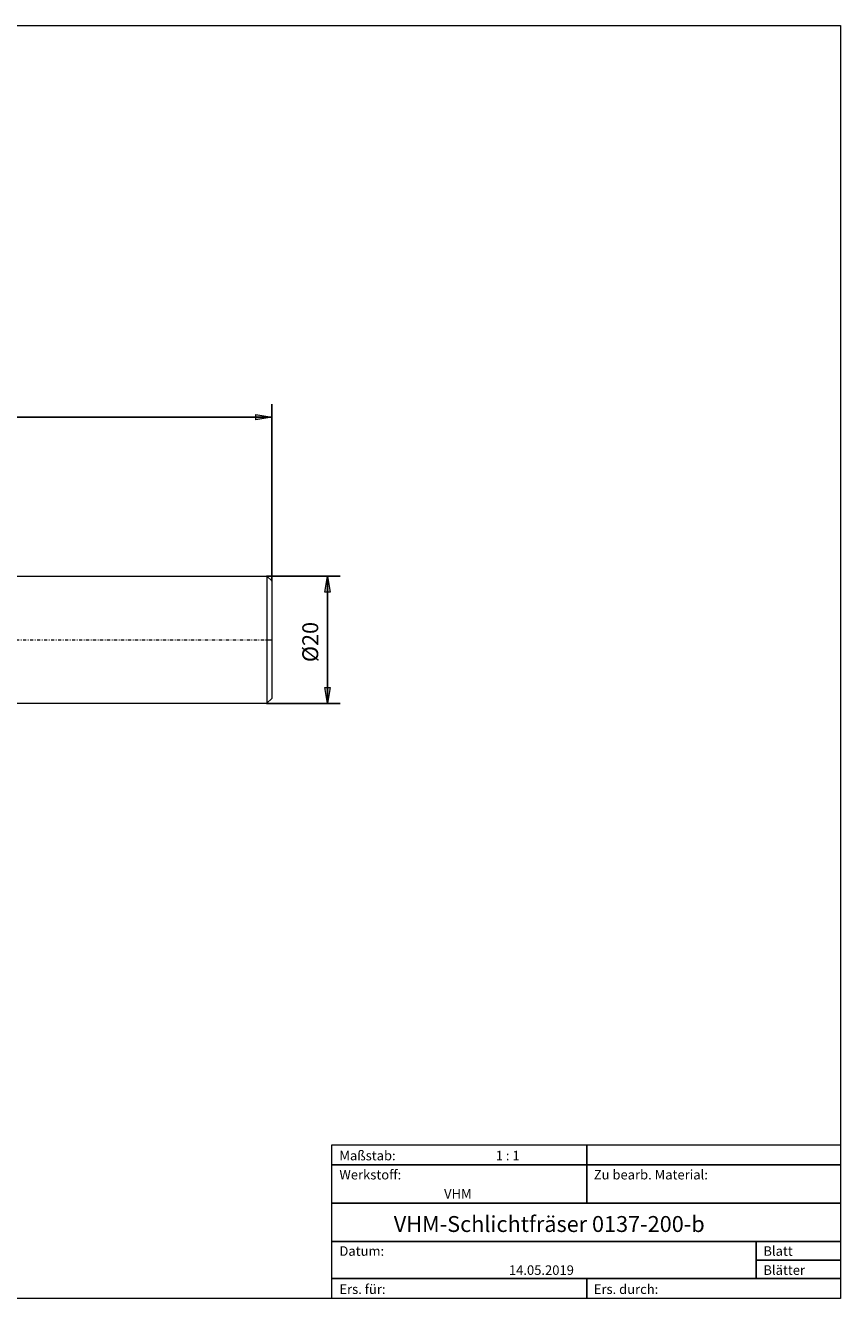
# Model space of a CAD drawing. Units: millimetres. Extents: x -135 to 143, y -100 to 100.
# Drawn here: x 15 to 143, y -100 to 100 of the extents above; entities that cross this region are included whole.
import ezdxf

# ---------------------------------------------------------------- set-up
doc = ezdxf.new("R2010")
doc.units = ezdxf.units.MM
doc.header["$MEASUREMENT"] = 0
doc.linetypes.add('DASHDOT', pattern=[1, 0.5, -0.25, 0, -0.25])
doc.layers.get('0').update_dxf_attribs({"lineweight": 0})
for name, color, linetype, lineweight in [('Bemassung', 7, 'Continuous', 0), ('Geo', 7, 'Continuous', 0), ('Rahmen', 7, 'Continuous', 0), ('Text', 7, 'Continuous', 0)]:
    doc.layers.add(name, color=color, linetype=linetype, lineweight=lineweight)
doc.styles.get("Standard").update_dxf_attribs({"font": 'Arial'})
doc.dimstyles.new('BEM-ISBE', dxfattribs={"dimtxt": 2.5, "dimasz": 2.5, "dimexe": 1.25, "dimexo": 0.625, "dimtad": 1, "dimdec": 3, "dimzin": 0, "dimdsep": 46, "dimtxsty": 'Standard', "dimblk": 'VDDIM_DEFAULT', "dimcen": 0.09, "dimadec": 3, "dimazin": 0, "dimtol": 1, "dimtm": 1e-09, "dimtfac": 0.5, "dimtdec": 3, "dimtmove": 0, "dimatfit": 3, "dimfxl": 1, "dimtolj": 1, "dimtzin": 0, "dimarcsym": 0})

# ---------------------------------------------------------------- blocks, each defined once
blk = doc.blocks.new('VDDIM_DEFAULT')
at = {"linetype": 'Continuous'}
blk.add_hatch(color=0, dxfattribs=at).paths.add_polyline_path([(0, 0), (-1, -0.1665), (-1, 0.1665)], flags=0)
at = {"color": 0, "linetype": 'Continuous'}
blk.add_lwpolyline([(0, 0), (-1, -0.1665), (-1, 0.1665), (0, 0)], dxfattribs=at)
blk = doc.blocks.new('*D8')
at = {"layer": 'Bemassung', "color": 0, "lineweight": -2}
for p, q in [((-50.15, -17.62), (-50.15, 40.38)), ((53.85, 12.63), (53.85, 40.38)), ((53.85, 38.38), (-50.15, 38.38))]:
    blk.add_line(p, q, dxfattribs=at)
at = {"layer": 'Bemassung', "color": 0}
for p in [(53.85, 12.63), (-50.15, -17.62)]:
    blk.add_point(p, dxfattribs=at)
at = {"layer": 'Bemassung', "color": 0, "lineweight": -2, "xscale": 2.5, "yscale": 2.5, "zscale": 2.5, "rotation": 180}
blk.add_blockref('VDDIM_DEFAULT', (-50.15, 38.38), dxfattribs=at)
at = {"layer": 'Bemassung', "color": 0, "lineweight": -2, "xscale": 2.5, "yscale": 2.5, "zscale": 2.5}
blk.add_blockref('VDDIM_DEFAULT', (53.85, 38.38), dxfattribs=at)
at = {"layer": 'Bemassung', "color": 0, "insert": (1.85, 39.05), "char_height": 2.5, "attachment_point": 8}
blk.add_mtext('104', dxfattribs=at)
blk = doc.blocks.new('*D9')
at = {"layer": 'Bemassung', "color": 0, "lineweight": -2}
for p, q in [((53.1, 13.38), (64.62, 13.38)), ((62.62, 13.38), (62.62, -6.62)), ((53.1, -6.62), (64.62, -6.62))]:
    blk.add_line(p, q, dxfattribs=at)
at = {"layer": 'Bemassung', "color": 0}
for p in [(53.1, 13.38), (53.1, -6.62)]:
    blk.add_point(p, dxfattribs=at)
at = {"layer": 'Bemassung', "color": 0, "lineweight": -2, "xscale": 2.5, "yscale": 2.5, "zscale": 2.5}
for p, rotation in [((62.62, 13.38), 90), ((62.62, -6.62), 270)]:
    blk.add_blockref('VDDIM_DEFAULT', p, dxfattribs=dict(at, rotation=rotation))
at = {"layer": 'Bemassung', "color": 0, "insert": (61.95, 3.02), "char_height": 2.5, "attachment_point": 8, "rotation": 90}
blk.add_mtext('Ø20', dxfattribs=at)

msp = doc.modelspace()

# ---------------------------------------------------------------- linework, layer by layer
at = {"layer": 'Geo'}
for p, q in [((12.3544, 13.3832), (53.1044, 13.3832)), ((53.1044, 13.3832), (53.8544, 12.6332)), ((53.1044, 13.3832), (53.1044, -6.6168)), ((53.8544, 12.6332), (53.8544, 3.3832)), ((53.8544, 12.6332), (53.8544, -5.8668)), ((53.1044, -6.6168), (53.8544, -5.8668)), ((12.3544, -6.6168), (53.1044, -6.6168))]:
    msp.add_line(p, q, dxfattribs=at)
at = {"layer": 'Geo', "linetype": 'Dashdot'}
msp.add_line((-50.1456, 3.3832), (53.8544, 3.3832), dxfattribs=at)
at = {"layer": 'Rahmen'}
for points in [[(-134.603, 99.9252), (143.3026, 99.9252), (143.3026, -100.1669), (-134.603, -100.1669)], [(63.3142, -76.0012), (103.4292, -76.0012), (103.4292, -79.1427), (63.3142, -79.1427)], [(103.4292, -76.0012), (143.3026, -76.0012), (143.3026, -79.1427), (103.4292, -79.1427)], [(63.3142, -79.1427), (103.4292, -79.1427), (103.4292, -85.1841), (63.3142, -85.1841)], [(103.4292, -79.1427), (143.3026, -79.1427), (143.3026, -85.1841), (103.4292, -85.1841)], [(63.3142, -85.1841), (143.3026, -85.1841), (143.3026, -91.2255), (63.3142, -91.2255)], [(63.3142, -91.2255), (130.0115, -91.2255), (130.0115, -97.0253), (63.3142, -97.0253)], [(130.0115, -91.2255), (143.3026, -91.2255), (143.3026, -94.1254), (130.0115, -94.1254)], [(130.0115, -94.1254), (143.3026, -94.1254), (143.3026, -97.0253), (130.0115, -97.0253)], [(63.3142, -97.0253), (103.4292, -97.0253), (103.4292, -100.1669), (63.3142, -100.1669)], [(103.4292, -97.0253), (143.3026, -97.0253), (143.3026, -100.1669), (103.4292, -100.1669)]]:
    msp.add_lwpolyline(points, close=True, dxfattribs=at)

# ---------------------------------------------------------------- texts
at = {"layer": 'Text'}
for s, height, p in [('Maßstab:', 1.5, (64.5, -78.4499)), ('1 : 1', 1.5, (89.0834, -78.4499)), ('Werkstoff:', 1.5, (64.5, -81.4499)), ('Zu bearb. Material:', 1.5, (104.5, -81.4499)), ('VHM', 1.5, (80.9626, -84.4499)), ('VHM-Schlichtfräser 0137-200-b', 2.5, (73.0512, -89.7041)), ('Datum:', 1.5, (64.5, -93.4499)), ('Blatt', 1.5, (131.1667, -93.4499)), ('14.05.2019', 1.5, (91.1544, -96.4499)), ('Blätter', 1.5, (131.1667, -96.4499)), ('Ers. für:', 1.5, (64.5, -99.4499)), ('Ers. durch:', 1.5, (104.5, -99.4499))]:
    msp.add_text(s, height=height, dxfattribs=at).set_placement(p)

# ---------------------------------------------------------------- dimensions: what is measured, and where the dimension line sits
at = {"layer": 'Bemassung'}
dim = msp.add_linear_dim(base=(-50.1456, 38.3832), p1=(53.8544, 12.6332), p2=(-50.1456, -17.6168), text='104', dimstyle='BEM-ISBE', override={"dimgap": 0.625, "dimlfac": 1, "dimzin": 8, "dimtol": 0, "dimlim": 0, "dimtzin": 8}, dxfattribs=at)
dim.commit()
dim.dimension.update_dxf_attribs({"geometry": '*D8', "text_midpoint": (1.8544, 39.0499)})
dim = msp.add_linear_dim(base=(62.6177, -6.6168), p1=(53.1044, 13.3832), p2=(53.1044, -6.6168), angle=90, text='Ø20', dimstyle='BEM-ISBE', override={"dimgap": 0.625, "dimlfac": 1, "dimzin": 8, "dimtol": 0, "dimlim": 0, "dimtzin": 8}, dxfattribs=at)
dim.commit()
dim.dimension.update_dxf_attribs({"geometry": '*D9', "text_midpoint": (61.951, 3.0207)})

doc.saveas('drawing.dxf')
